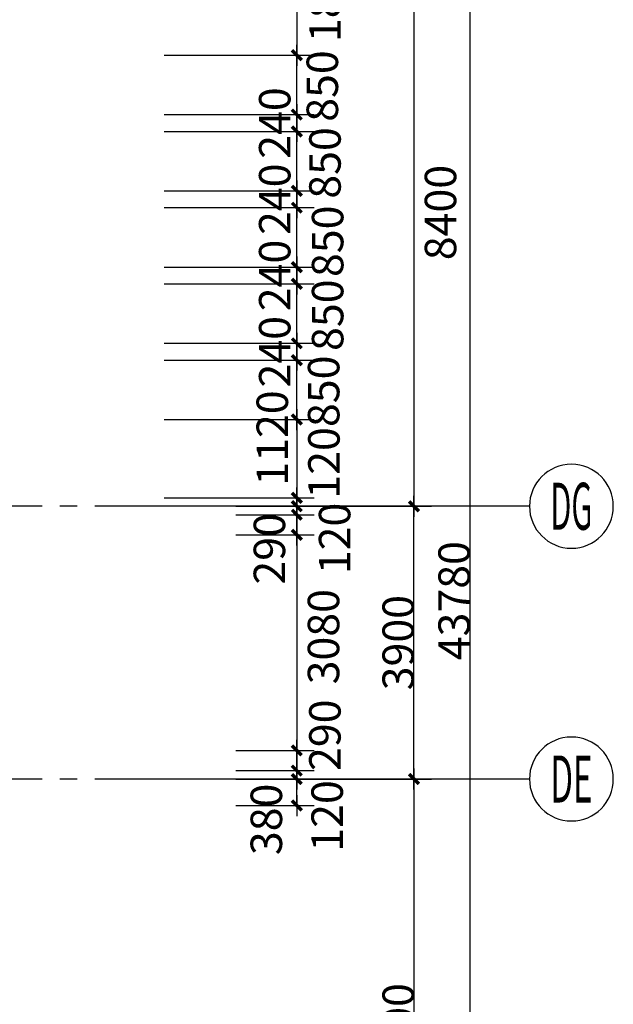
# Model space of a CAD drawing. Extents: x 5594612 to 6719620, y 267000 to 514200.
# Drawn here: x 6182674 to 6191168, y 469409 to 483488 of the extents above; entities that cross this region are included whole.
import ezdxf
from ezdxf.enums import TextEntityAlignment as Align

# ---------------------------------------------------------------- set-up
doc = ezdxf.new("R2010")
doc.units = 0
doc.header["$LTSCALE"] = 1000
doc.header["$MEASUREMENT"] = 0
doc.linetypes.add('CENTER', pattern=[2, 1.25, -0.25, 0.25, -0.25])
doc.linetypes.add('DOTE', pattern=[2.42, 2, -0.2, 0.02, -0.2])
doc.layers.get('0').update_dxf_attribs({"color": 254, "linetype": 'CONTINUOUS'})
doc.layers.get('Defpoints').update_dxf_attribs({"linetype": 'CONTINUOUS'})
for name, color, linetype in [('AXIS', 106, 'CONTINUOUS'), ('AXIS_TEXT', 7, 'CONTINUOUS'), ('DOTE', 1, 'DOTE')]:
    doc.layers.add(name, color=color, linetype=linetype)
doc.styles.add('COMPLEX', font='COMPLEX.shx')
doc.styles.add('dim_font', font='SIMPLEX.shx', dxfattribs={"width": 0.8})
doc.dimstyles.new('DIMN', dxfattribs={"dimtxt": 450, "dimasz": 1, "dimexe": 250, "dimexo": 300, "dimgap": 0, "dimtad": 0, "dimdec": 0, "dimzin": 0, "dimdsep": 46, "dimtxsty": 'dim_font', "dimblk": 'ARCHTICK', "dimcen": 0.09, "dimclrd": 75, "dimclre": 75, "dimclrt": 7, "dimazin": 0, "dimtfac": 1, "dimtdec": 0, "dimtix": 1, "dimtmove": 2, "dimatfit": 3, "dimldrblk": 'DIM_2', "dimfxl": 0, "dimtvp": 1, "dimtolj": 1, "dimarcsym": 0})

# ---------------------------------------------------------------- blocks, each defined once
blk = doc.blocks.new('_archtick')
blk.add_line((-150, 0), (150, 0))
at = {"const_width": 50}
blk.add_lwpolyline([(-70, -70), (70, 70)], dxfattribs=at)
blk = doc.blocks.new('*D4882')
at = {"layer": 'AXIS', "color": 75, "lineweight": -2}
for p, q in [((6186415, 472630), (6188565, 472630)), ((6188315, 472630), (6188315, 465430)), ((6186415, 465430), (6188565, 465430))]:
    blk.add_line(p, q, dxfattribs=at)
at = {"layer": 'Defpoints', "color": 0}
for p in [(6186115, 472630), (6186115, 465430), (6188315, 465430)]:
    blk.add_point(p, dxfattribs=at)
at = {"layer": 'AXIS', "color": 75, "linetype": 'ByBlock', "lineweight": -2}
for p, rotation in [((6188315, 472630), 90), ((6188315, 465430), 270)]:
    blk.add_blockref('_archtick', p, dxfattribs=dict(at, rotation=rotation))
at = {"layer": 'AXIS', "color": 7, "insert": (6188090, 469030), "char_height": 450, "attachment_point": 5, "rotation": 90, "style": 'dim_font'}
blk.add_mtext('\\A1;7200', dxfattribs=at)
blk = doc.blocks.new('DIM_2')
at = {"color": 0, "const_width": 0.6}
blk.add_lwpolyline([(-0.8, -0.8), (0.8, 0.8)], dxfattribs=at)
blk = doc.blocks.new('*D4885')
at = {"layer": 'AXIS', "color": 75, "lineweight": -2}
for p, q in [((6186415, 497070), (6189365, 497070)), ((6189115, 497070), (6189115, 453290)), ((6186415, 453290), (6189365, 453290))]:
    blk.add_line(p, q, dxfattribs=at)
at = {"layer": 'Defpoints', "color": 0}
for p in [(6186115, 497070), (6186115, 453290), (6189115, 453290)]:
    blk.add_point(p, dxfattribs=at)
at = {"layer": 'AXIS', "color": 75, "linetype": 'ByBlock', "lineweight": -2}
for p, rotation in [((6189115, 497070), 90), ((6189115, 453290), 270)]:
    blk.add_blockref('_archtick', p, dxfattribs=dict(at, rotation=rotation))
at = {"layer": 'AXIS', "color": 7, "insert": (6188890, 475180), "char_height": 450, "attachment_point": 5, "rotation": 90, "style": 'dim_font'}
blk.add_mtext('\\A1;43780', dxfattribs=at)
blk = doc.blocks.new('_axiso')
blk.add_circle((0, 0), 0.5)
at = {"layer": 'AXIS_TEXT', "style": 'COMPLEX', "width": 1.041667}
blk.add_attdef('A', text='', height=0.56, dxfattribs=at).set_placement((-0.25, -0.28), (0.25, -0.28), align=Align.FIT)
blk = doc.blocks.new('*D4888')
at = {"layer": 'AXIS', "color": 75, "lineweight": -2}
for p, q in [((6186415, 476530), (6188565, 476530)), ((6188315, 472630), (6188315, 476530)), ((6186415, 472630), (6188565, 472630))]:
    blk.add_line(p, q, dxfattribs=at)
at = {"layer": 'Defpoints', "color": 0}
for p in [(6186115, 476530), (6188315, 476530), (6186115, 472630)]:
    blk.add_point(p, dxfattribs=at)
at = {"layer": 'AXIS', "color": 75, "linetype": 'ByBlock', "lineweight": -2}
for p, rotation in [((6188315, 476530), 90), ((6188315, 472630), 270)]:
    blk.add_blockref('_archtick', p, dxfattribs=dict(at, rotation=rotation))
at = {"layer": 'AXIS', "color": 7, "insert": (6188090, 474580), "char_height": 450, "attachment_point": 5, "rotation": 90, "style": 'dim_font'}
blk.add_mtext('\\A1;3900', dxfattribs=at)
blk = doc.blocks.new('*D4889')
at = {"layer": 'AXIS', "color": 75, "lineweight": -2}
for p, q in [((6186415, 484930), (6188565, 484930)), ((6188315, 484930), (6188315, 476530)), ((6186415, 476530), (6188565, 476530))]:
    blk.add_line(p, q, dxfattribs=at)
at = {"layer": 'Defpoints', "color": 0}
for p in [(6186115, 484930), (6186115, 476530), (6188315, 476530)]:
    blk.add_point(p, dxfattribs=at)
at = {"layer": 'AXIS', "color": 75, "linetype": 'ByBlock', "lineweight": -2}
for p, rotation in [((6188315, 484930), 90), ((6188315, 476530), 270)]:
    blk.add_blockref('_archtick', p, dxfattribs=dict(at, rotation=rotation))
at = {"layer": 'AXIS', "color": 7, "insert": (6188695, 480730), "char_height": 450, "attachment_point": 5, "rotation": 90, "style": 'dim_font'}
blk.add_mtext('\\A1;8400', dxfattribs=at)
blk = doc.blocks.new('*D4890')
at = {"layer": 'AXIS', "color": 75, "lineweight": -2}
for p, q in [((6185768, 476650), (6186889, 476650)), ((6186639, 476530), (6186639, 476650)), ((6185768, 476530), (6186889, 476530))]:
    blk.add_line(p, q, dxfattribs=at)
at = {"layer": 'Defpoints', "color": 0}
for p in [(6185468, 476650), (6186639, 476650), (6185468, 476530)]:
    blk.add_point(p, dxfattribs=at)
at = {"layer": 'AXIS', "color": 75, "linetype": 'ByBlock', "lineweight": -2}
for p, rotation in [((6186639, 476650), 90), ((6186639, 476530), 270)]:
    blk.add_blockref('_archtick', p, dxfattribs=dict(at, rotation=rotation))
at = {"layer": 'AXIS', "color": 7, "insert": (6187027, 477150), "char_height": 450, "attachment_point": 5, "rotation": 90, "style": 'dim_font'}
blk.add_mtext('\\A1;120', dxfattribs=at)
blk = doc.blocks.new('*D4891')
at = {"layer": 'AXIS', "color": 75, "lineweight": -2}
for p, q in [((6185768, 472630), (6186889, 472630)), ((6186639, 472250), (6186639, 472630)), ((6185768, 472250), (6186889, 472250))]:
    blk.add_line(p, q, dxfattribs=at)
at = {"layer": 'Defpoints', "color": 0}
for p in [(6185468, 472630), (6186639, 472630), (6185468, 472250)]:
    blk.add_point(p, dxfattribs=at)
at = {"layer": 'AXIS', "color": 75, "linetype": 'ByBlock', "lineweight": -2}
for p, rotation in [((6186639, 472630), 90), ((6186639, 472250), 270)]:
    blk.add_blockref('_archtick', p, dxfattribs=dict(at, rotation=rotation))
at = {"layer": 'AXIS', "color": 7, "insert": (6186203, 472053), "char_height": 450, "attachment_point": 5, "rotation": 90, "style": 'dim_font'}
blk.add_mtext('\\A1;380', dxfattribs=at)
blk = doc.blocks.new('*D4892')
at = {"layer": 'AXIS', "color": 75, "lineweight": -2}
for p, q in [((6185768, 476120), (6186889, 476120)), ((6186639, 476120), (6186639, 473040)), ((6185768, 473040), (6186889, 473040))]:
    blk.add_line(p, q, dxfattribs=at)
at = {"layer": 'Defpoints', "color": 0}
for p in [(6185468, 476120), (6185468, 473040), (6186639, 473040)]:
    blk.add_point(p, dxfattribs=at)
at = {"layer": 'AXIS', "color": 75, "linetype": 'ByBlock', "lineweight": -2}
for p, rotation in [((6186639, 476120), 90), ((6186639, 473040), 270)]:
    blk.add_blockref('_archtick', p, dxfattribs=dict(at, rotation=rotation))
at = {"layer": 'AXIS', "color": 7, "insert": (6187021, 474665), "char_height": 450, "attachment_point": 5, "rotation": 90, "style": 'dim_font'}
blk.add_mtext('\\A1;3080', dxfattribs=at)
blk = doc.blocks.new('*D4893')
at = {"layer": 'AXIS', "color": 75, "lineweight": -2}
for p, q in [((6185768, 472750), (6186889, 472750)), ((6185768, 472630), (6186889, 472630)), ((6186639, 472750), (6186639, 472630))]:
    blk.add_line(p, q, dxfattribs=at)
at = {"layer": 'Defpoints', "color": 0}
for p in [(6185468, 472750), (6185468, 472630), (6186639, 472630)]:
    blk.add_point(p, dxfattribs=at)
at = {"layer": 'AXIS', "color": 75, "linetype": 'ByBlock', "lineweight": -2}
for p, rotation in [((6186639, 472750), 90), ((6186639, 472630), 270)]:
    blk.add_blockref('_archtick', p, dxfattribs=dict(at, rotation=rotation))
at = {"layer": 'AXIS', "color": 7, "insert": (6187073, 472102), "char_height": 450, "attachment_point": 5, "rotation": 90, "style": 'dim_font'}
blk.add_mtext('\\A1;120', dxfattribs=at)
blk = doc.blocks.new('*D4894')
at = {"layer": 'AXIS', "color": 75, "lineweight": -2}
for p, q in [((6185768, 473040), (6186889, 473040)), ((6186639, 472750), (6186639, 473040)), ((6185768, 472750), (6186889, 472750))]:
    blk.add_line(p, q, dxfattribs=at)
at = {"layer": 'Defpoints', "color": 0}
for p in [(6185468, 473040), (6186639, 473040), (6185468, 472750)]:
    blk.add_point(p, dxfattribs=at)
at = {"layer": 'AXIS', "color": 75, "linetype": 'ByBlock', "lineweight": -2}
for p, rotation in [((6186639, 473040), 90), ((6186639, 472750), 270)]:
    blk.add_blockref('_archtick', p, dxfattribs=dict(at, rotation=rotation))
at = {"layer": 'AXIS', "color": 7, "insert": (6187041, 473256), "char_height": 450, "attachment_point": 5, "rotation": 90, "style": 'dim_font'}
blk.add_mtext('\\A1;290', dxfattribs=at)
blk = doc.blocks.new('*D4895')
at = {"layer": 'AXIS', "color": 75, "lineweight": -2}
for p, q in [((6185768, 476530), (6186889, 476530)), ((6186639, 476410), (6186639, 476530)), ((6185768, 476410), (6186889, 476410))]:
    blk.add_line(p, q, dxfattribs=at)
at = {"layer": 'Defpoints', "color": 0}
for p in [(6185468, 476530), (6186639, 476530), (6185468, 476410)]:
    blk.add_point(p, dxfattribs=at)
at = {"layer": 'AXIS', "color": 75, "linetype": 'ByBlock', "lineweight": -2}
for p, rotation in [((6186639, 476530), 90), ((6186639, 476410), 270)]:
    blk.add_blockref('_archtick', p, dxfattribs=dict(at, rotation=rotation))
at = {"layer": 'AXIS', "color": 7, "insert": (6187180, 476070), "char_height": 450, "attachment_point": 5, "rotation": 90, "style": 'dim_font'}
blk.add_mtext('\\A1;120', dxfattribs=at)
blk = doc.blocks.new('*D4896')
at = {"layer": 'AXIS', "color": 75, "lineweight": -2}
for p, q in [((6185768, 476410), (6186889, 476410)), ((6186639, 476410), (6186639, 476121)), ((6185768, 476121), (6186889, 476121))]:
    blk.add_line(p, q, dxfattribs=at)
at = {"layer": 'Defpoints', "color": 0}
for p in [(6185468, 476410), (6185468, 476121), (6186639, 476121)]:
    blk.add_point(p, dxfattribs=at)
at = {"layer": 'AXIS', "color": 75, "linetype": 'ByBlock', "lineweight": -2}
for p, rotation in [((6186639, 476410), 90), ((6186639, 476121), 270)]:
    blk.add_blockref('_archtick', p, dxfattribs=dict(at, rotation=rotation))
at = {"layer": 'AXIS', "color": 7, "insert": (6186247, 475921), "char_height": 450, "attachment_point": 5, "rotation": 90, "style": 'dim_font'}
blk.add_mtext('\\A1;290', dxfattribs=at)
blk = doc.blocks.new('*D4897')
at = {"layer": 'AXIS', "color": 75, "lineweight": -2}
for p, q in [((6184739, 484810), (6186889, 484810)), ((6186639, 484810), (6186639, 482980)), ((6184739, 482980), (6186889, 482980))]:
    blk.add_line(p, q, dxfattribs=at)
at = {"layer": 'Defpoints', "color": 0}
for p in [(6184439, 484810), (6184439, 482980), (6186639, 482980)]:
    blk.add_point(p, dxfattribs=at)
at = {"layer": 'AXIS', "color": 75, "linetype": 'ByBlock', "lineweight": -2}
for p, rotation in [((6186639, 484810), 90), ((6186639, 482980), 270)]:
    blk.add_blockref('_archtick', p, dxfattribs=dict(at, rotation=rotation))
at = {"layer": 'AXIS', "color": 7, "insert": (6187042, 483849), "char_height": 450, "attachment_point": 5, "rotation": 90, "style": 'dim_font'}
blk.add_mtext('\\A1;1830', dxfattribs=at)
blk = doc.blocks.new('*D4898')
at = {"layer": 'AXIS', "color": 75, "lineweight": -2}
for p, q in [((6184739, 482980), (6186889, 482980)), ((6186639, 482130), (6186639, 482980)), ((6184739, 482130), (6186889, 482130))]:
    blk.add_line(p, q, dxfattribs=at)
at = {"layer": 'Defpoints', "color": 0}
for p in [(6184439, 482980), (6186639, 482980), (6184439, 482130)]:
    blk.add_point(p, dxfattribs=at)
at = {"layer": 'AXIS', "color": 75, "linetype": 'ByBlock', "lineweight": -2}
for p, rotation in [((6186639, 482980), 90), ((6186639, 482130), 270)]:
    blk.add_blockref('_archtick', p, dxfattribs=dict(at, rotation=rotation))
at = {"layer": 'AXIS', "color": 7, "insert": (6187004, 482539), "char_height": 450, "attachment_point": 5, "rotation": 90, "style": 'dim_font'}
blk.add_mtext('\\A1;850', dxfattribs=at)
blk = doc.blocks.new('*D4899')
at = {"layer": 'AXIS', "color": 75, "lineweight": -2}
for p, q in [((6184739, 482130), (6186889, 482130)), ((6186639, 482130), (6186639, 481890)), ((6184739, 481890), (6186889, 481890))]:
    blk.add_line(p, q, dxfattribs=at)
at = {"layer": 'Defpoints', "color": 0}
for p in [(6184439, 482130), (6184439, 481890), (6186639, 481890)]:
    blk.add_point(p, dxfattribs=at)
at = {"layer": 'AXIS', "color": 75, "linetype": 'ByBlock', "lineweight": -2}
for p, rotation in [((6186639, 482130), 90), ((6186639, 481890), 270)]:
    blk.add_blockref('_archtick', p, dxfattribs=dict(at, rotation=rotation))
at = {"layer": 'AXIS', "color": 7, "insert": (6186323, 482010), "char_height": 450, "attachment_point": 5, "rotation": 90, "style": 'dim_font'}
blk.add_mtext('\\A1;240', dxfattribs=at)
blk = doc.blocks.new('*D4900')
at = {"layer": 'AXIS', "color": 75, "lineweight": -2}
for p, q in [((6184739, 481890), (6186889, 481890)), ((6186639, 481040), (6186639, 481890)), ((6184739, 481040), (6186889, 481040))]:
    blk.add_line(p, q, dxfattribs=at)
at = {"layer": 'Defpoints', "color": 0}
for p in [(6184439, 481890), (6186639, 481890), (6184439, 481040)]:
    blk.add_point(p, dxfattribs=at)
at = {"layer": 'AXIS', "color": 75, "linetype": 'ByBlock', "lineweight": -2}
for p, rotation in [((6186639, 481890), 90), ((6186639, 481040), 270)]:
    blk.add_blockref('_archtick', p, dxfattribs=dict(at, rotation=rotation))
at = {"layer": 'AXIS', "color": 7, "insert": (6187042, 481439), "char_height": 450, "attachment_point": 5, "rotation": 90, "style": 'dim_font'}
blk.add_mtext('\\A1;850', dxfattribs=at)
blk = doc.blocks.new('*D4901')
at = {"layer": 'AXIS', "color": 75, "lineweight": -2}
for p, q in [((6184739, 481040), (6186889, 481040)), ((6186639, 481040), (6186639, 480800)), ((6184739, 480800), (6186889, 480800))]:
    blk.add_line(p, q, dxfattribs=at)
at = {"layer": 'Defpoints', "color": 0}
for p in [(6184439, 481040), (6184439, 480800), (6186639, 480800)]:
    blk.add_point(p, dxfattribs=at)
at = {"layer": 'AXIS', "color": 75, "linetype": 'ByBlock', "lineweight": -2}
for p, rotation in [((6186639, 481040), 90), ((6186639, 480800), 270)]:
    blk.add_blockref('_archtick', p, dxfattribs=dict(at, rotation=rotation))
at = {"layer": 'AXIS', "color": 7, "insert": (6186323, 480920), "char_height": 450, "attachment_point": 5, "rotation": 90, "style": 'dim_font'}
blk.add_mtext('\\A1;240', dxfattribs=at)
blk = doc.blocks.new('*D4902')
at = {"layer": 'AXIS', "color": 75, "lineweight": -2}
for p, q in [((6184739, 480800), (6186889, 480800)), ((6186639, 479950), (6186639, 480800)), ((6184739, 479950), (6186889, 479950))]:
    blk.add_line(p, q, dxfattribs=at)
at = {"layer": 'Defpoints', "color": 0}
for p in [(6184439, 480800), (6186639, 480800), (6184439, 479950)]:
    blk.add_point(p, dxfattribs=at)
at = {"layer": 'AXIS', "color": 75, "linetype": 'ByBlock', "lineweight": -2}
for p, rotation in [((6186639, 480800), 90), ((6186639, 479950), 270)]:
    blk.add_blockref('_archtick', p, dxfattribs=dict(at, rotation=rotation))
at = {"layer": 'AXIS', "color": 7, "insert": (6187080, 480319), "char_height": 450, "attachment_point": 5, "rotation": 90, "style": 'dim_font'}
blk.add_mtext('\\A1;850', dxfattribs=at)
blk = doc.blocks.new('*D4903')
at = {"layer": 'AXIS', "color": 75, "lineweight": -2}
for p, q in [((6184739, 479950), (6186889, 479950)), ((6186639, 479950), (6186639, 479710)), ((6184739, 479710), (6186889, 479710))]:
    blk.add_line(p, q, dxfattribs=at)
at = {"layer": 'Defpoints', "color": 0}
for p in [(6184439, 479950), (6184439, 479710), (6186639, 479710)]:
    blk.add_point(p, dxfattribs=at)
at = {"layer": 'AXIS', "color": 75, "linetype": 'ByBlock', "lineweight": -2}
for p, rotation in [((6186639, 479950), 90), ((6186639, 479710), 270)]:
    blk.add_blockref('_archtick', p, dxfattribs=dict(at, rotation=rotation))
at = {"layer": 'AXIS', "color": 7, "insert": (6186323, 479830), "char_height": 450, "attachment_point": 5, "rotation": 90, "style": 'dim_font'}
blk.add_mtext('\\A1;240', dxfattribs=at)
blk = doc.blocks.new('*D4904')
at = {"layer": 'AXIS', "color": 75, "lineweight": -2}
for p, q in [((6184739, 479710), (6186889, 479710)), ((6186639, 478860), (6186639, 479710)), ((6184739, 478860), (6186889, 478860))]:
    blk.add_line(p, q, dxfattribs=at)
at = {"layer": 'Defpoints', "color": 0}
for p in [(6184439, 479710), (6186639, 479710), (6184439, 478860)]:
    blk.add_point(p, dxfattribs=at)
at = {"layer": 'AXIS', "color": 75, "linetype": 'ByBlock', "lineweight": -2}
for p, rotation in [((6186639, 479710), 90), ((6186639, 478860), 270)]:
    blk.add_blockref('_archtick', p, dxfattribs=dict(at, rotation=rotation))
at = {"layer": 'AXIS', "color": 7, "insert": (6187080, 479262), "char_height": 450, "attachment_point": 5, "rotation": 90, "style": 'dim_font'}
blk.add_mtext('\\A1;850', dxfattribs=at)
blk = doc.blocks.new('*D4905')
at = {"layer": 'AXIS', "color": 75, "lineweight": -2}
for p, q in [((6184739, 478860), (6186889, 478860)), ((6186639, 478860), (6186639, 478620)), ((6184739, 478620), (6186889, 478620))]:
    blk.add_line(p, q, dxfattribs=at)
at = {"layer": 'Defpoints', "color": 0}
for p in [(6184439, 478860), (6184439, 478620), (6186639, 478620)]:
    blk.add_point(p, dxfattribs=at)
at = {"layer": 'AXIS', "color": 75, "linetype": 'ByBlock', "lineweight": -2}
for p, rotation in [((6186639, 478860), 90), ((6186639, 478620), 270)]:
    blk.add_blockref('_archtick', p, dxfattribs=dict(at, rotation=rotation))
at = {"layer": 'AXIS', "color": 7, "insert": (6186323, 478740), "char_height": 450, "attachment_point": 5, "rotation": 90, "style": 'dim_font'}
blk.add_mtext('\\A1;240', dxfattribs=at)
blk = doc.blocks.new('*D4906')
at = {"layer": 'AXIS', "color": 75, "lineweight": -2}
for p, q in [((6184739, 478620), (6186889, 478620)), ((6186639, 477770), (6186639, 478620)), ((6184739, 477770), (6186889, 477770))]:
    blk.add_line(p, q, dxfattribs=at)
at = {"layer": 'Defpoints', "color": 0}
for p in [(6184439, 478620), (6186639, 478620), (6184439, 477770)]:
    blk.add_point(p, dxfattribs=at)
at = {"layer": 'AXIS', "color": 75, "linetype": 'ByBlock', "lineweight": -2}
for p, rotation in [((6186639, 478620), 90), ((6186639, 477770), 270)]:
    blk.add_blockref('_archtick', p, dxfattribs=dict(at, rotation=rotation))
at = {"layer": 'AXIS', "color": 7, "insert": (6187023, 478174), "char_height": 450, "attachment_point": 5, "rotation": 90, "style": 'dim_font'}
blk.add_mtext('\\A1;850', dxfattribs=at)
blk = doc.blocks.new('*D4907')
at = {"layer": 'AXIS', "color": 75, "lineweight": -2}
for p, q in [((6185039, 477770), (6186889, 477770)), ((6186639, 477770), (6186639, 476650)), ((6184739, 476650), (6186889, 476650))]:
    blk.add_line(p, q, dxfattribs=at)
at = {"layer": 'Defpoints', "color": 0}
for p in [(6184739, 477770), (6184439, 476650), (6186639, 476650)]:
    blk.add_point(p, dxfattribs=at)
at = {"layer": 'AXIS', "color": 75, "linetype": 'ByBlock', "lineweight": -2}
for p, rotation in [((6186639, 477770), 90), ((6186639, 476650), 270)]:
    blk.add_blockref('_archtick', p, dxfattribs=dict(at, rotation=rotation))
at = {"layer": 'AXIS', "color": 7, "insert": (6186288, 477506), "char_height": 450, "attachment_point": 5, "rotation": 90, "style": 'dim_font'}
blk.add_mtext('\\A1;1120', dxfattribs=at)

msp = doc.modelspace()

# ---------------------------------------------------------------- linework, layer by layer
at = {"layer": 'AXIS'}
for p, q in [((6189967.9, 476530.2), (6184997.1, 476530.2)), ((6189967.9, 472630.2), (6184997.1, 472630.2))]:
    msp.add_line(p, q, dxfattribs=at)
at = {"layer": 'DOTE', "linetype": 'CENTER'}
for p, q in [((6184997.1, 476530.2), (6166082.2, 476530.2)), ((6184997.1, 472630.2), (6166082.2, 472630.2))]:
    msp.add_line(p, q, dxfattribs=at)

# ---------------------------------------------------------------- block references
at = {"layer": 'AXIS'}
ref = msp.add_blockref('_axiso', (6190567.9, 476530.2), dxfattribs=dict(at, xscale=-1200, yscale=1200, zscale=1200))
ref.add_attrib('A', 'DG', dxfattribs={"layer": 'AXIS_TEXT', "height": 672, "style": 'COMPLEX', "width": 0.46875}).set_placement((6190267.9, 476194.2), (6190867.9, 476194.2), align=Align.FIT)
ref = msp.add_blockref('_axiso', (6190567.9, 472630.2), dxfattribs=dict(at, xscale=-1200, yscale=1200, zscale=1200))
ref.add_attrib('A', 'DE', dxfattribs={"layer": 'AXIS_TEXT', "height": 672, "style": 'COMPLEX', "width": 0.493421}).set_placement((6190267.9, 472294.2), (6190867.9, 472294.2), align=Align.FIT)

# ---------------------------------------------------------------- dimensions: what is measured, and where the dimension line sits
for base, p1, p2, angle, picture, middle in [((6189114.9, 453290.2), (6186114.9, 497070.2), (6186114.9, 453290.2), 270, '*D4885', (6188889.9, 475180.2)), ((6188314.9, 476530.2), (6186114.9, 472630.2), (6186114.9, 476530.2), 90, '*D4888', (6188089.9, 474580.2)), ((6188314.9, 465430.2), (6186114.9, 472630.2), (6186114.9, 465430.2), 270, '*D4882', (6188089.9, 469030.2))]:
    dim = msp.add_linear_dim(base=base, p1=p1, p2=p2, angle=angle, dimstyle='DIMN', dxfattribs=at)
    dim.commit()
    dim.dimension.update_dxf_attribs({"geometry": picture, "text_midpoint": middle})
for base, p1, p2, angle, picture, middle in [((6188314.9, 476530.2), (6186114.9, 484930.2), (6186114.9, 476530.2), 270, '*D4889', (6188695.1, 480730.2)), ((6186639.1, 482980.2), (6184439.1, 484810.2), (6184439.1, 482980.2), 270, '*D4897', (6187042.3, 483848.6)), ((6186639.1, 482980.2), (6184439.1, 482130.2), (6184439.1, 482980.2), 90, '*D4898', (6187004, 482539.4)), ((6186639.1, 481890.2), (6184439.1, 482130.2), (6184439.1, 481890.2), 270, '*D4899', (6186323.5, 482010.2)), ((6186639.1, 481890.2), (6184439.1, 481040.2), (6184439.1, 481890.2), 90, '*D4900', (6187041.9, 481439)), ((6186639.1, 480800.2), (6184439.1, 481040.2), (6184439.1, 480800.2), 270, '*D4901', (6186323.5, 480920.2)), ((6186639.1, 480800.2), (6184439.1, 479950.2), (6184439.1, 480800.2), 90, '*D4902', (6187080.2, 480319)), ((6186639.1, 479710.2), (6184439.1, 479950.2), (6184439.1, 479710.2), 270, '*D4903', (6186323.5, 479830.2)), ((6186639.1, 479710.2), (6184439.1, 478860.2), (6184439.1, 479710.2), 90, '*D4904', (6187080.2, 479262.5)), ((6186639.1, 478620.2), (6184439.1, 478860.2), (6184439.1, 478620.2), 270, '*D4905', (6186323.5, 478740.2)), ((6186639.1, 478620.2), (6184439.1, 477770.2), (6184439.1, 478620.2), 90, '*D4906', (6187023.2, 478174.4)), ((6186639.1, 476650.2), (6184739.1, 477770.2), (6184439.1, 476650.2), 270, '*D4907', (6186288.4, 477506.3)), ((6186639.1, 476650.2), (6185468.3, 476530.2), (6185468.3, 476650.2), 90, '*D4890', (6187027.2, 477150.1)), ((6186639.1, 476530.2), (6185468.3, 476410.2), (6185468.3, 476530.2), 90, '*D4895', (6187179.6, 476070.2)), ((6186639.1, 476120.6), (6185468.3, 476410.2), (6185468.3, 476120.6), 270, '*D4896', (6186247.4, 475921)), ((6186639.1, 473039.9), (6185468.3, 476119.6), (6185468.3, 473039.9), 270, '*D4892', (6187020.7, 474664.8)), ((6186639.1, 473039.9), (6185468.3, 472750.2), (6185468.3, 473039.9), 90, '*D4894', (6187041.4, 473255.8)), ((6186639.1, 472630.2), (6185468.3, 472750.2), (6185468.3, 472630.2), 270, '*D4893', (6187073.3, 472102.4)), ((6186639.1, 472630.2), (6185468.3, 472250.2), (6185468.3, 472630.2), 90, '*D4891', (6186203, 472052.8))]:
    dim = msp.add_linear_dim(base=base, p1=p1, p2=p2, angle=angle, dimstyle='DIMN', dxfattribs=at)
    dim.commit()
    dim.dimension.update_dxf_attribs({"geometry": picture, "text_midpoint": middle, "dimtype": 160})

doc.saveas('drawing.dxf')
